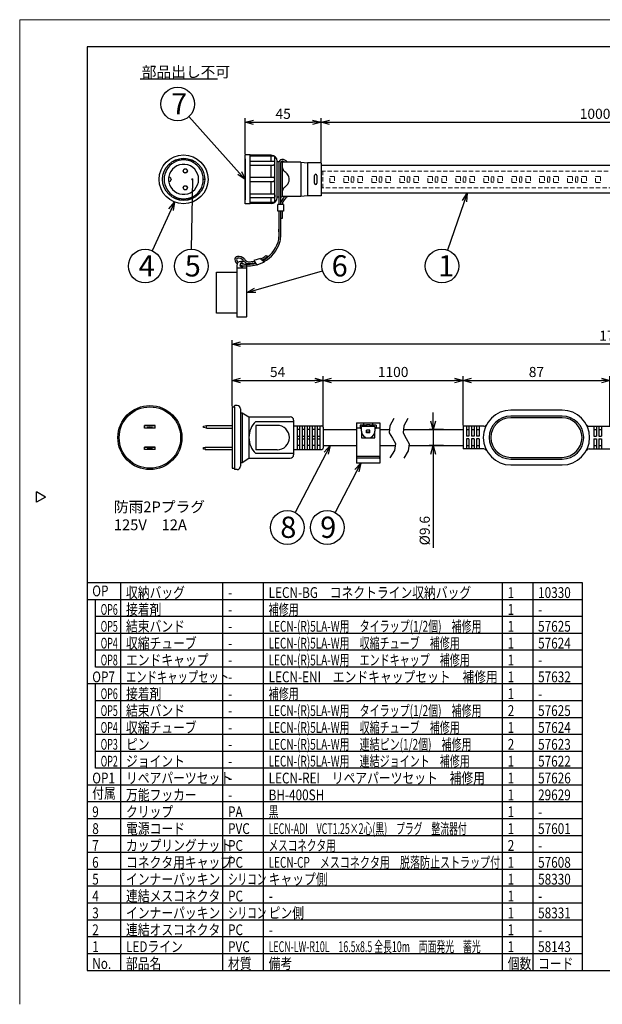
# Model space of a CAD drawing. Units: inches. Extents: x 930 to 1350, y 58 to 350.
# Drawn here: x 930 to 1102, y 58 to 350 of the extents above; entities that cross this region are included whole.
import ezdxf

# ---------------------------------------------------------------- set-up
doc = ezdxf.new("R2010")
doc.units = ezdxf.units.IN
doc.header["$LTSCALE"] = 0.2
doc.linetypes.add('HIDDEN', pattern=[9.525, 6.35, -3.175])
doc.styles.get("Standard").update_dxf_attribs({"font": 'txt.shx', "bigfont": 'bigfont.shx'})
doc.styles.add('高3.2', font='txt.shx', dxfattribs={"height": 3.2, "bigfont": 'bigfont.shx'})
doc.styles.add('高6.3', font='txt.shx', dxfattribs={"height": 6.3, "bigfont": 'bigfont.shx'})
doc.dimstyles.new('1／2', dxfattribs={"dimtxt": 3, "dimasz": 2.5, "dimexe": 1.25, "dimexo": 0.25, "dimtad": 3, "dimlfac": 2, "dimdsep": 46, "dimtxsty": 'Standard', "dimblk": 'OPEN30', "dimcen": 0, "dimclrt": 4, "dimadec": 1, "dimazin": 2, "dimtfac": 1, "dimtmove": 0, "dimatfit": 0, "dimldrblk": 'OPEN30', "dimfxl": 1, "dimarcsym": 0})
doc.dimstyles.new('1／4', dxfattribs={"dimtxt": 3, "dimasz": 2.5, "dimexe": 1.25, "dimexo": 0.25, "dimtad": 3, "dimlfac": 4, "dimdsep": 46, "dimtxsty": 'Standard', "dimblk": 'OPEN30', "dimcen": 0, "dimclrt": 4, "dimadec": 1, "dimazin": 2, "dimtfac": 1, "dimtmove": 0, "dimatfit": 0, "dimldrblk": 'OPEN30', "dimfxl": 1, "dimarcsym": 0})

# ---------------------------------------------------------------- blocks, each defined once
blk = doc.blocks.new('_Open30')
at = {"color": 0, "linetype": 'ByBlock', "lineweight": -2}
for p, q in [((-1, 0.267949), (0, 0)), ((0, 0), (-1, -0.267949)), ((0, 0), (-1, 0))]:
    blk.add_line(p, q, dxfattribs=at)
blk = doc.blocks.new('*D5')
at = {"color": 0, "lineweight": -2}
for p, q in [((992.6, 235.89), (992.6, 255.47)), ((1221.56, 254.22), (995.1, 254.22)), ((1224.06, 234.04), (1224.06, 255.47))]:
    blk.add_line(p, q, dxfattribs=at)
at = {"layer": 'Defpoints', "color": 0}
for p in [(992.6, 254.22), (992.6, 235.64), (1224.06, 233.79)]:
    blk.add_point(p, dxfattribs=at)
at = {"color": 0, "linetype": 'ByBlock', "lineweight": -2, "xscale": 2.5, "yscale": 2.5, "zscale": 2.5, "rotation": 180}
blk.add_blockref('_Open30', (992.6, 254.22), dxfattribs=at)
at = {"color": 0, "linetype": 'ByBlock', "lineweight": -2, "xscale": 2.5, "yscale": 2.5, "zscale": 2.5}
blk.add_blockref('_Open30', (1224.06, 254.22), dxfattribs=at)
at = {"color": 4, "insert": (1107.65, 256.35), "char_height": 3, "attachment_point": 5}
blk.add_mtext('1710.5', dxfattribs=at)
blk = doc.blocks.new('*D6')
at = {"color": 0, "lineweight": -2}
for p, q in [((1019.6, 229.91), (1019.6, 244.73)), ((1022.1, 243.48), (1058.56, 243.48)), ((1061.06, 230.16), (1061.06, 244.73))]:
    blk.add_line(p, q, dxfattribs=at)
at = {"layer": 'Defpoints', "color": 0}
for p in [(1061.06, 243.48), (1019.6, 229.66), (1061.06, 229.91)]:
    blk.add_point(p, dxfattribs=at)
at = {"color": 0, "linetype": 'ByBlock', "lineweight": -2, "xscale": 2.5, "yscale": 2.5, "zscale": 2.5, "rotation": 180}
blk.add_blockref('_Open30', (1019.6, 243.48), dxfattribs=at)
at = {"color": 0, "linetype": 'ByBlock', "lineweight": -2, "xscale": 2.5, "yscale": 2.5, "zscale": 2.5}
blk.add_blockref('_Open30', (1061.06, 243.48), dxfattribs=at)
at = {"color": 4, "insert": (1040.33, 245.6), "char_height": 3, "attachment_point": 5}
blk.add_mtext('1100', dxfattribs=at)
blk = doc.blocks.new('*D7')
at = {"color": 0, "lineweight": -2}
for p, q in [((1061.06, 230.16), (1061.06, 244.73)), ((1063.56, 243.48), (1102.06, 243.48)), ((1104.56, 230.16), (1104.56, 244.73))]:
    blk.add_line(p, q, dxfattribs=at)
at = {"layer": 'Defpoints', "color": 0}
for p in [(1104.56, 243.48), (1061.06, 229.91), (1104.56, 229.91)]:
    blk.add_point(p, dxfattribs=at)
at = {"color": 0, "linetype": 'ByBlock', "lineweight": -2, "xscale": 2.5, "yscale": 2.5, "zscale": 2.5, "rotation": 180}
blk.add_blockref('_Open30', (1061.06, 243.48), dxfattribs=at)
at = {"color": 0, "linetype": 'ByBlock', "lineweight": -2, "xscale": 2.5, "yscale": 2.5, "zscale": 2.5}
blk.add_blockref('_Open30', (1104.56, 243.48), dxfattribs=at)
at = {"color": 4, "insert": (1082.81, 245.6), "char_height": 3, "attachment_point": 5}
blk.add_mtext('87', dxfattribs=at)
blk = doc.blocks.new('*D9')
at = {"color": 0, "lineweight": -2}
for p, q in [((992.6, 235.89), (992.6, 244.73)), ((995.1, 243.48), (1017.1, 243.48)), ((1019.6, 229.91), (1019.6, 244.73))]:
    blk.add_line(p, q, dxfattribs=at)
at = {"layer": 'Defpoints', "color": 0}
for p in [(1019.6, 243.48), (992.6, 235.64), (1019.6, 229.66)]:
    blk.add_point(p, dxfattribs=at)
at = {"color": 0, "linetype": 'ByBlock', "lineweight": -2, "xscale": 2.5, "yscale": 2.5, "zscale": 2.5, "rotation": 180}
blk.add_blockref('_Open30', (992.6, 243.48), dxfattribs=at)
at = {"color": 0, "linetype": 'ByBlock', "lineweight": -2, "xscale": 2.5, "yscale": 2.5, "zscale": 2.5}
blk.add_blockref('_Open30', (1019.6, 243.48), dxfattribs=at)
at = {"color": 4, "insert": (1006.1, 245.6), "char_height": 3, "attachment_point": 5}
blk.add_mtext('54', dxfattribs=at)
blk = doc.blocks.new('*D11')
at = {"color": 0, "lineweight": -2}
for p, q in [((996.49, 310.61), (996.49, 321.28)), ((1018.99, 308.24), (1018.99, 321.28)), ((998.99, 320.03), (1016.49, 320.03))]:
    blk.add_line(p, q, dxfattribs=at)
at = {"layer": 'Defpoints', "color": 0}
for p in [(1018.99, 320.03), (996.49, 310.36), (1018.99, 307.99)]:
    blk.add_point(p, dxfattribs=at)
at = {"color": 0, "linetype": 'ByBlock', "lineweight": -2, "xscale": 2.5, "yscale": 2.5, "zscale": 2.5, "rotation": 180}
blk.add_blockref('_Open30', (996.49, 320.03), dxfattribs=at)
at = {"color": 0, "linetype": 'ByBlock', "lineweight": -2, "xscale": 2.5, "yscale": 2.5, "zscale": 2.5}
blk.add_blockref('_Open30', (1018.99, 320.03), dxfattribs=at)
at = {"color": 4, "insert": (1007.74, 322.16), "char_height": 3, "attachment_point": 5}
blk.add_mtext('45', dxfattribs=at)
blk = doc.blocks.new('*D12')
at = {"color": 0, "lineweight": -2}
for p, q in [((1018.99, 308.24), (1018.99, 321.28)), ((1217.2, 309.41), (1217.2, 321.28)), ((1021.49, 320.03), (1214.7, 320.03))]:
    blk.add_line(p, q, dxfattribs=at)
at = {"layer": 'Defpoints', "color": 0}
for p in [(1217.2, 320.03), (1018.99, 307.99), (1217.2, 309.16)]:
    blk.add_point(p, dxfattribs=at)
at = {"color": 0, "linetype": 'ByBlock', "lineweight": -2, "xscale": 2.5, "yscale": 2.5, "zscale": 2.5, "rotation": 180}
blk.add_blockref('_Open30', (1018.99, 320.03), dxfattribs=at)
at = {"color": 0, "linetype": 'ByBlock', "lineweight": -2, "xscale": 2.5, "yscale": 2.5, "zscale": 2.5}
blk.add_blockref('_Open30', (1217.2, 320.03), dxfattribs=at)
at = {"color": 4, "insert": (1101.32, 322.16), "char_height": 3, "attachment_point": 5}
blk.add_mtext('10000', dxfattribs=at)
blk = doc.blocks.new('*D13')
at = {"color": 0, "lineweight": -2}
for p, q in [((1052.22, 231.44), (1052.22, 233.94)), ((1055.23, 228.94), (1050.97, 228.94)), ((1052.22, 228.94), (1052.22, 224.14)), ((1055.23, 224.14), (1050.97, 224.14)), ((1052.22, 221.64), (1052.22, 193.81))]:
    blk.add_line(p, q, dxfattribs=at)
at = {"layer": 'Defpoints', "color": 0}
for p in [(1055.48, 228.94), (1052.22, 224.14), (1055.48, 224.14)]:
    blk.add_point(p, dxfattribs=at)
at = {"color": 0, "linetype": 'ByBlock', "lineweight": -2, "xscale": 2.5, "yscale": 2.5, "zscale": 2.5}
for p, rotation in [((1052.22, 228.94), 270), ((1052.22, 224.14), 90)]:
    blk.add_blockref('_Open30', p, dxfattribs=dict(at, rotation=rotation))
at = {"color": 4, "insert": (1050.09, 198.93), "char_height": 3, "attachment_point": 5, "rotation": 90}
blk.add_mtext('%%c9.6', dxfattribs=at)

msp = doc.modelspace()

# ---------------------------------------------------------------- linework, layer by layer
at = {"color": 254, "lineweight": 0}
for p, q in [((929.6698, 58.4639), (929.6698, 350.4639)), ((929.6698, 350.4639), (1349.6698, 350.4639))]:
    msp.add_line(p, q, dxfattribs=at)
at = {"color": 3}
for p, q in [((949.6698, 342.4639), (949.6698, 68.4639)), ((1119.7725, 342.4639), (949.6698, 342.4639)), ((997.9891, 310.3638), (996.4891, 310.3638)), ((996.4891, 295.8638), (996.4891, 310.3638)), ((997.9891, 295.8638), (997.9891, 310.3638)), ((1004.2391, 310.2388), (997.9891, 310.2388)), ((1005.1405, 309.9888), (997.9891, 309.9888)), ((1004.2391, 308.4888), (1004.2391, 309.9888)), ((1005.2391, 296.3027), (1005.2391, 309.925)), ((975.4453, 308.154), (975.2093, 308.5796)), ((981.0311, 308.1508), (981.2688, 308.5796)), ((996.4891, 309.1638), (996.4891, 297.0638)), ((997.9891, 308.4888), (1005.1141, 308.4888)), ((997.9891, 307.3638), (1004.8641, 307.3638)), ((1004.2391, 303.7388), (1004.2391, 307.3638)), ((1005.2391, 307.7388), (1005.2391, 308.3638)), ((1005.9891, 297.7388), (1005.9891, 308.4888)), ((1012.9891, 308.2388), (1007.4891, 308.2388)), ((1007.4891, 308.2388), (1007.4891, 297.9888)), ((1012.9891, 308.2388), (1012.9891, 297.9888)), ((1012.9891, 308.2388), (1014.9891, 307.9888)), ((1018.9891, 307.9888), (1014.9891, 307.9888)), ((1014.9891, 307.9888), (1014.9891, 298.2388)), ((1018.9891, 307.9888), (1018.9891, 298.2388)), ((1106.8433, 307.2388), (1018.9891, 307.2388)), ((997.9891, 303.7388), (1004.8641, 303.7388)), ((1016.9891, 301.9888), (1016.9891, 304.2389)), ((1017.7391, 304.2389), (1017.7391, 301.9888)), ((974.5391, 303.1388), (974.5391, 303.0888)), ((984.4755, 303.1138), (984.0819, 303.1138)), ((997.9891, 302.4888), (1004.8641, 302.4888)), ((1004.2391, 298.8638), (1004.2391, 302.4888)), ((1005.2391, 302.8638), (1005.2391, 303.3638)), ((975.4514, 298.0848), (975.209, 297.6475)), ((981.0594, 298.0259), (981.2688, 297.648)), ((997.9891, 298.8638), (1004.8641, 298.8638)), ((1005.2391, 298.4888), (1005.2391, 297.8638)), ((1012.9891, 297.9888), (1007.4891, 297.9888)), ((1014.9891, 298.2388), (1012.9891, 297.9888)), ((1018.9891, 298.2388), (1014.9891, 298.2388)), ((1105.6216, 298.9888), (1018.9891, 298.9888)), ((997.9891, 295.8638), (996.4891, 295.8638)), ((997.9891, 297.7388), (1005.1141, 297.7388)), ((1005.1405, 296.2388), (997.9891, 296.2388)), ((1004.2391, 295.9888), (997.9891, 295.9888)), ((1004.2391, 296.2388), (1004.2391, 297.7388)), ((993.9887, 277.5321), (993.9895, 262.2821)), ((995.7387, 278.7822), (995.2387, 278.7822)), ((996.9888, 276.5323), (996.9887, 277.43)), ((996.9891, 276.7815), (996.9891, 277.4299)), ((987.9503, 275.6068), (993.9888, 275.6071)), ((987.9503, 263.4568), (987.9503, 275.6068)), ((996.7388, 276.765), (994.1388, 276.7649)), ((996.9895, 262.5323), (996.9887, 276.5306)), ((993.9894, 263.4571), (987.9503, 263.4568)), ((996.7395, 262.2822), (993.9895, 262.2821)), ((992.5981, 235.6384), (992.5981, 217.4384)), ((992.5981, 235.6384), (993.3481, 235.6384)), ((993.3481, 235.6384), (993.3481, 235.9134)), ((993.3481, 235.6384), (993.3481, 217.1634)), ((994.0981, 236.0384), (993.4731, 236.0384)), ((995.0981, 235.0384), (995.0981, 218.0384)), ((995.0981, 233.9134), (995.5981, 233.9134)), ((995.5981, 233.9134), (995.5981, 219.1634)), ((995.5981, 233.9134), (997.5981, 232.6634)), ((1090.4386, 234.6634), (1075.1886, 234.6634)), ((997.5981, 232.6634), (997.5981, 220.4134)), ((997.5981, 232.6634), (1009.8481, 232.6634)), ((999.5981, 231.2884), (1010.8481, 231.2884)), ((1010.8481, 231.6634), (1010.8481, 221.4134)), ((1029.4312, 230.9384), (1036.4312, 230.9384)), ((1029.4312, 230.9384), (1029.4312, 220.6884)), ((1031.6812, 230.1884), (1031.6812, 230.9384)), ((1034.1812, 230.9384), (1034.1812, 230.1884)), ((1036.4312, 230.9384), (1036.4312, 220.6884)), ((1090.4386, 232.9134), (1075.1886, 232.9134)), ((1090.4386, 232.4134), (1075.1886, 232.4134)), ((966.6817, 229.3371), (966.6817, 230.0871)), ((969.8317, 230.0871), (966.6817, 230.0871)), ((969.8317, 229.3371), (966.6817, 229.3371)), ((969.8317, 229.3371), (969.8317, 230.0871)), ((984.0981, 229.9384), (985.0096, 230.0884)), ((984.0981, 229.4884), (984.0981, 229.9384)), ((985.0096, 229.3384), (984.0981, 229.4884)), ((985.0096, 230.0884), (992.5981, 230.0884)), ((985.0096, 229.3384), (985.0096, 230.0884)), ((985.0096, 229.3384), (992.5981, 229.3384)), ((999.5981, 230.1634), (999.5981, 222.9134)), ((1005.9731, 230.1634), (999.5981, 230.1634)), ((1010.8481, 230.0384), (1019.2231, 230.0384)), ((1011.8481, 230.0384), (1011.8481, 223.0384)), ((1012.5981, 228.9384), (1011.8481, 228.9384)), ((1012.5981, 230.0384), (1012.5981, 223.0384)), ((1013.3481, 230.0384), (1013.3481, 223.0384)), ((1014.0981, 228.9384), (1013.3481, 228.9384)), ((1014.0981, 230.0384), (1014.0981, 223.0384)), ((1014.8481, 230.0384), (1014.8481, 223.0384)), ((1015.5981, 228.9384), (1014.8481, 228.9384)), ((1015.5981, 230.0384), (1015.5981, 223.0384)), ((1016.3481, 230.0384), (1016.3481, 223.0384)), ((1017.0981, 228.9384), (1016.3481, 228.9384)), ((1017.0981, 230.0384), (1017.0981, 223.0384)), ((1017.8481, 230.0384), (1017.8481, 223.0384)), ((1018.5981, 228.9384), (1017.8481, 228.9384)), ((1018.5981, 230.0384), (1018.5981, 223.0384)), ((1019.5981, 229.6634), (1019.5981, 223.4134)), ((1019.5981, 228.9384), (1029.4312, 228.9384)), ((1029.4312, 229.4384), (1030.5812, 229.4384)), ((1032.4312, 230.1884), (1030.5812, 230.1884)), ((1030.5812, 230.1884), (1030.5812, 229.4384)), ((1030.5812, 229.3384), (1030.5812, 229.4384)), ((1030.5812, 229.3384), (1030.9312, 229.3384)), ((1030.9312, 228.4384), (1030.9312, 229.6884)), ((1030.9312, 228.4384), (1030.9312, 226.4384)), ((1031.1812, 229.9384), (1034.6812, 229.9384)), ((1032.4312, 230.4384), (1033.4312, 230.4384)), ((1032.4312, 230.4384), (1032.4312, 229.9384)), ((1032.4312, 227.9384), (1032.4312, 228.6884)), ((1033.4312, 228.6884), (1032.4312, 228.6884)), ((1033.4312, 228.1884), (1032.4312, 228.1884)), ((1033.4312, 227.9384), (1032.4312, 227.9384)), ((1033.4312, 230.4384), (1033.4312, 229.9384)), ((1035.2812, 230.1884), (1033.4312, 230.1884)), ((1033.4312, 227.9384), (1033.4312, 228.6884)), ((1034.9312, 229.6884), (1034.9312, 228.4384)), ((1034.9312, 229.3384), (1035.2812, 229.3384)), ((1034.9312, 226.4384), (1034.9312, 228.4384)), ((1035.2812, 230.1884), (1035.2812, 229.4384)), ((1035.2812, 229.4384), (1036.4312, 229.4384)), ((1035.2812, 229.3384), (1035.2812, 229.4384)), ((1036.4312, 228.9384), (1039.2668, 228.9384)), ((1043.3745, 228.9384), (1061.0636, 228.9384)), ((1061.0636, 229.9134), (1061.0636, 223.1634)), ((1067.1808, 229.9134), (1061.0636, 229.9134)), ((1062.0636, 229.9134), (1062.0636, 226.9134)), ((1062.0636, 228.9384), (1062.8136, 228.9384)), ((1062.8136, 229.9134), (1062.8136, 226.9134)), ((1063.5636, 229.9134), (1063.5636, 226.9134)), ((1063.5636, 228.9384), (1064.3136, 228.9384)), ((1064.3136, 229.9134), (1064.3136, 226.9134)), ((1065.0636, 229.9134), (1065.0636, 226.9134)), ((1065.0636, 228.9384), (1065.8136, 228.9384)), ((1065.8136, 229.9134), (1065.8136, 226.9134)), ((1098.4464, 229.9134), (1104.5636, 229.9134)), ((1099.8136, 229.9134), (1099.8136, 226.9134)), ((1099.8136, 228.9384), (1100.5636, 228.9384)), ((1100.5636, 229.9134), (1100.5636, 226.9134)), ((1101.3136, 229.9134), (1101.3136, 226.9134)), ((1101.3136, 228.9384), (1102.0636, 228.9384)), ((1102.0636, 229.9134), (1102.0636, 226.9134)), ((1011.8481, 226.9134), (1012.5981, 226.9134)), ((1011.8481, 226.1634), (1012.5981, 226.1634)), ((1013.3481, 226.9134), (1014.0981, 226.9134)), ((1013.3481, 226.1634), (1014.0981, 226.1634)), ((1014.8481, 226.9134), (1015.5981, 226.9134)), ((1014.8481, 226.1634), (1015.5981, 226.1634)), ((1016.3481, 226.9134), (1017.0981, 226.9134)), ((1016.3481, 226.1634), (1017.0981, 226.1634)), ((1017.8481, 226.9134), (1018.5981, 226.9134)), ((1017.8481, 226.1634), (1018.5981, 226.1634)), ((1030.9312, 226.4384), (1034.9312, 226.4384)), ((1062.8136, 226.9134), (1062.0636, 226.9134)), ((1062.0636, 226.1634), (1062.0636, 223.1634)), ((1062.8136, 226.1634), (1062.0636, 226.1634)), ((1062.8136, 226.1634), (1062.8136, 223.1634)), ((1064.3136, 226.9134), (1063.5636, 226.9134)), ((1063.5636, 226.1634), (1063.5636, 223.1634)), ((1064.3136, 226.1634), (1063.5636, 226.1634)), ((1064.3136, 226.1634), (1064.3136, 223.1634)), ((1065.8136, 226.9134), (1065.0636, 226.9134)), ((1065.8136, 226.1634), (1065.0636, 226.1634)), ((1065.0636, 226.1634), (1065.0636, 223.1634)), ((1065.8136, 226.1634), (1065.8136, 223.1634)), ((1099.8136, 226.9134), (1100.5636, 226.9134)), ((1099.8136, 226.1634), (1100.5636, 226.1634)), ((1099.8136, 226.1634), (1099.8136, 223.1634)), ((1100.5636, 226.1634), (1100.5636, 223.1634)), ((1101.3136, 226.9134), (1102.0636, 226.9134)), ((1101.3136, 226.1634), (1101.3136, 223.1634)), ((1101.3136, 226.1634), (1102.0636, 226.1634)), ((1102.0636, 226.1634), (1102.0636, 223.1634)), ((966.6817, 222.9871), (966.6817, 223.7371)), ((969.8317, 223.7371), (966.6817, 223.7371)), ((969.8317, 222.9871), (966.6817, 222.9871)), ((969.8317, 222.9871), (969.8317, 223.7371)), ((984.0981, 223.5884), (984.617, 223.7384)), ((984.0981, 223.1384), (984.0981, 223.5884)), ((984.617, 222.9884), (984.0981, 223.1384)), ((984.617, 223.7384), (992.5981, 223.7384)), ((984.617, 222.9884), (984.617, 223.7384)), ((984.617, 222.9884), (992.5981, 222.9884)), ((1005.9731, 222.9134), (999.5981, 222.9134)), ((1010.8481, 223.0384), (1019.2231, 223.0384)), ((1012.5981, 224.1384), (1011.8481, 224.1384)), ((1014.0981, 224.1384), (1013.3481, 224.1384)), ((1015.5981, 224.1384), (1014.8481, 224.1384)), ((1017.0981, 224.1384), (1016.3481, 224.1384)), ((1018.5981, 224.1384), (1017.8481, 224.1384)), ((1019.5981, 224.1384), (1029.4312, 224.1384)), ((1036.4312, 224.1384), (1040.9457, 224.1384)), ((1045.0568, 224.1384), (1061.0636, 224.1384)), ((1067.1808, 223.1634), (1061.0636, 223.1634)), ((1062.0636, 224.1384), (1062.8136, 224.1384)), ((1063.5636, 224.1384), (1064.3136, 224.1384)), ((1065.0636, 224.1384), (1065.8136, 224.1384)), ((1098.4464, 223.1634), (1104.5636, 223.1634)), ((1099.8136, 224.1384), (1100.5636, 224.1384)), ((1101.3136, 224.1384), (1102.0636, 224.1384)), ((995.0981, 219.1634), (995.5981, 219.1634)), ((995.5981, 219.1634), (997.5981, 220.4134)), ((997.5981, 220.4134), (1009.8481, 220.4134)), ((1010.8481, 221.7884), (999.5981, 221.7884)), ((1036.4312, 220.9384), (1029.4312, 220.9384)), ((1029.4312, 220.6884), (1029.4312, 218.9384)), ((1036.1812, 220.4384), (1029.6812, 220.4384)), ((1036.4312, 220.6884), (1036.4312, 218.9384)), ((1075.1886, 220.6634), (1090.4386, 220.6634)), ((1075.1886, 220.1634), (1090.4386, 220.1634)), ((992.5981, 217.4384), (993.3481, 217.4384)), ((994.0981, 217.0384), (993.4731, 217.0384)), ((1036.4312, 218.9384), (1029.4312, 218.9384)), ((1075.1886, 218.4134), (1090.4386, 218.4134)), ((937.2679, 208.9086), (934.6698, 210.4086)), ((934.6698, 207.4086), (934.6698, 210.4086)), ((937.2679, 208.9086), (934.6698, 207.4086)), ((1096.4745, 183.4639), (949.6698, 183.4639)), ((1096.4745, 68.4639), (1096.4745, 183.4639)), ((949.6698, 68.4639), (1339.6698, 68.4639))]:
    msp.add_line(p, q, dxfattribs=at)
for p, q in [((965.3876, 332.968), (988.3334, 332.968)), ((1006.4891, 308.0883), (1006.4891, 295.6521)), ((1006.9891, 308.0606), (1006.9891, 295.6521)), ((1007.8062, 295.6521), (1006.1539, 295.6521)), ((1006.1539, 293.7198), (1006.1539, 295.6521)), ((1007.4879, 295.8011), (1007.488, 295.6521)), ((1007.8062, 295.6521), (1007.8062, 293.7198)), ((1007.8062, 293.7198), (1006.1539, 293.7198)), ((1006.4891, 293.7198), (1006.4891, 286.0239)), ((1006.9891, 293.7198), (1006.9891, 287.5477)), ((1007.4885, 293.7198), (1007.4891, 291.4648)), ((1007.4891, 291.4648), (1006.9891, 291.4648)), ((1006.4891, 287.5477), (1006.4891, 288.316)), ((1006.9891, 287.5477), (1006.9891, 285.9462)), ((1002.6421, 280.5005), (1003.2157, 280.3228)), ((996.0029, 279.04), (996.1018, 278.8985)), ((996.2488, 279.5436), (996.4127, 279.3264)), ((996.4127, 279.3264), (996.5116, 279.1849)), ((1000.9825, 279.6184), (999.0814, 279.038)), ((999.0814, 279.038), (999.9331, 277.6259)), ((1002.0839, 278.5125), (999.9331, 277.6259)), ((1000.9709, 279.6149), (1002.0839, 278.5125)), ((959.6698, 68.4639), (959.6698, 183.4639)), ((989.9155, 68.4639), (989.9155, 183.4639)), ((1001.9407, 68.4639), (1001.9407, 183.4639)), ((1072.7941, 68.4639), (1072.7941, 183.4639)), ((1081.7941, 68.4639), (1081.7941, 183.4639)), ((1096.4745, 178.4639), (949.6698, 178.4639)), ((1096.4745, 173.4639), (952.1702, 173.4639)), ((1096.4745, 168.4639), (952.1702, 168.4639)), ((1096.4745, 163.4639), (952.1702, 163.4639)), ((1096.4745, 158.4639), (952.1702, 158.4639)), ((1096.4745, 153.4639), (949.6698, 153.4639)), ((1096.4745, 148.4639), (952.1702, 148.4639)), ((1096.4745, 143.4639), (952.1702, 143.4639)), ((1096.4745, 123.4639), (949.6698, 123.4639)), ((1096.4745, 118.4639), (949.6698, 118.4639)), ((1096.4745, 113.4639), (949.6698, 113.4639)), ((1096.4745, 108.4639), (949.6698, 108.4639)), ((1096.4745, 103.4639), (949.6698, 103.4639)), ((1096.4745, 98.4639), (949.6698, 98.4639)), ((1096.4745, 83.4639), (949.6698, 83.4639)), ((1096.4745, 78.4639), (949.6698, 78.4639)), ((1096.4745, 73.4639), (949.6698, 73.4639))]:
    msp.add_line(p, q)
at = {"color": 7, "linetype": 'HIDDEN', "lineweight": 18}
for p, q in [((1018.9891, 305.565), (1106.5593, 305.565)), ((1019.4874, 300.565), (1019.4874, 305.565)), ((1021.5874, 303.94), (1022.9874, 303.94)), ((1021.5874, 302.19), (1021.5874, 303.94)), ((1022.9874, 303.94), (1022.9874, 302.19)), ((1025.7324, 303.94), (1027.1324, 303.94)), ((1025.7324, 302.19), (1025.7324, 303.94)), ((1027.1324, 303.94), (1027.1324, 302.19)), ((1027.9474, 303.815), (1028.6974, 303.815)), ((1027.9474, 302.315), (1027.9474, 303.815)), ((1028.6974, 303.815), (1028.6974, 302.315)), ((1029.8774, 303.94), (1031.2774, 303.94)), ((1029.8774, 302.19), (1029.8774, 303.94)), ((1031.2774, 303.94), (1031.2774, 302.19)), ((1034.0224, 303.94), (1035.4224, 303.94)), ((1034.0224, 302.19), (1034.0224, 303.94)), ((1035.4224, 303.94), (1035.4224, 302.19)), ((1036.2374, 303.815), (1036.9874, 303.815)), ((1036.2374, 302.315), (1036.2374, 303.815)), ((1036.9874, 303.815), (1036.9874, 302.315)), ((1038.1674, 303.94), (1039.5674, 303.94)), ((1038.1674, 302.19), (1038.1674, 303.94)), ((1039.5674, 303.94), (1039.5674, 302.19)), ((1042.3124, 303.94), (1043.7124, 303.94)), ((1042.3124, 302.19), (1042.3124, 303.94)), ((1043.7124, 303.94), (1043.7124, 302.19)), ((1044.5374, 303.815), (1045.2874, 303.815)), ((1044.5374, 302.315), (1044.5374, 303.815)), ((1045.2874, 303.815), (1045.2874, 302.315)), ((1046.4574, 303.94), (1047.8574, 303.94)), ((1046.4574, 302.19), (1046.4574, 303.94)), ((1047.8574, 303.94), (1047.8574, 302.19)), ((1050.6024, 303.94), (1052.0024, 303.94)), ((1050.6024, 302.19), (1050.6024, 303.94)), ((1052.0024, 303.94), (1052.0024, 302.19)), ((1052.8374, 303.815), (1053.5874, 303.815)), ((1052.8374, 302.315), (1052.8374, 303.815)), ((1053.5874, 303.815), (1053.5874, 302.315)), ((1054.7474, 303.94), (1056.1474, 303.94)), ((1054.7474, 302.19), (1054.7474, 303.94)), ((1056.1474, 303.94), (1056.1474, 302.19)), ((1058.8924, 303.94), (1060.2924, 303.94)), ((1058.8924, 302.19), (1058.8924, 303.94)), ((1060.2924, 303.94), (1060.2924, 302.19)), ((1061.1374, 303.815), (1061.8874, 303.815)), ((1061.1374, 302.315), (1061.1374, 303.815)), ((1061.8874, 303.815), (1061.8874, 302.315)), ((1063.0374, 303.94), (1064.4374, 303.94)), ((1063.0374, 302.19), (1063.0374, 303.94)), ((1064.4374, 303.94), (1064.4374, 302.19)), ((1067.1824, 303.94), (1068.5824, 303.94)), ((1067.1824, 302.19), (1067.1824, 303.94)), ((1068.5824, 303.94), (1068.5824, 302.19)), ((1069.4374, 303.815), (1070.1874, 303.815)), ((1069.4374, 302.315), (1069.4374, 303.815)), ((1070.1874, 303.815), (1070.1874, 302.315)), ((1071.3274, 303.94), (1072.7274, 303.94)), ((1071.3274, 302.19), (1071.3274, 303.94)), ((1072.7274, 303.94), (1072.7274, 302.19)), ((1075.4724, 303.94), (1076.8724, 303.94)), ((1075.4724, 302.19), (1075.4724, 303.94)), ((1076.8724, 303.94), (1076.8724, 302.19)), ((1077.7374, 303.815), (1078.4874, 303.815)), ((1077.7374, 302.315), (1077.7374, 303.815)), ((1078.4874, 303.815), (1078.4874, 302.315)), ((1079.6174, 303.94), (1081.0174, 303.94)), ((1079.6174, 302.19), (1079.6174, 303.94)), ((1081.0174, 303.94), (1081.0174, 302.19)), ((1083.7624, 303.94), (1085.1624, 303.94)), ((1083.7624, 302.19), (1083.7624, 303.94)), ((1085.1624, 303.94), (1085.1624, 302.19)), ((1086.0374, 303.815), (1086.7874, 303.815)), ((1086.0374, 302.315), (1086.0374, 303.815)), ((1086.7874, 303.815), (1086.7874, 302.315)), ((1087.9074, 303.94), (1089.3074, 303.94)), ((1087.9074, 302.19), (1087.9074, 303.94)), ((1089.3074, 303.94), (1089.3074, 302.19)), ((1092.0524, 303.94), (1093.4524, 303.94)), ((1092.0524, 302.19), (1092.0524, 303.94)), ((1093.4524, 303.94), (1093.4524, 302.19)), ((1094.3374, 303.815), (1095.0874, 303.815)), ((1094.3374, 302.315), (1094.3374, 303.815)), ((1095.0874, 303.815), (1095.0874, 302.315)), ((1096.1974, 303.94), (1097.5974, 303.94)), ((1096.1974, 302.19), (1096.1974, 303.94)), ((1097.5974, 303.94), (1097.5974, 302.19)), ((1100.3424, 303.94), (1101.7424, 303.94)), ((1100.3424, 302.19), (1100.3424, 303.94)), ((1101.7424, 303.94), (1101.7424, 302.19)), ((1022.9874, 302.19), (1021.5874, 302.19)), ((1027.1324, 302.19), (1025.7324, 302.19)), ((1028.6974, 302.315), (1027.9474, 302.315)), ((1031.2774, 302.19), (1029.8774, 302.19)), ((1035.4224, 302.19), (1034.0224, 302.19)), ((1036.9874, 302.315), (1036.2374, 302.315)), ((1039.5674, 302.19), (1038.1674, 302.19)), ((1043.7124, 302.19), (1042.3124, 302.19)), ((1045.2874, 302.315), (1044.5374, 302.315)), ((1047.8574, 302.19), (1046.4574, 302.19)), ((1052.0024, 302.19), (1050.6024, 302.19)), ((1053.5874, 302.315), (1052.8374, 302.315)), ((1056.1474, 302.19), (1054.7474, 302.19)), ((1060.2924, 302.19), (1058.8924, 302.19)), ((1061.8874, 302.315), (1061.1374, 302.315)), ((1064.4374, 302.19), (1063.0374, 302.19)), ((1068.5824, 302.19), (1067.1824, 302.19)), ((1070.1874, 302.315), (1069.4374, 302.315)), ((1072.7274, 302.19), (1071.3274, 302.19)), ((1076.8724, 302.19), (1075.4724, 302.19)), ((1078.4874, 302.315), (1077.7374, 302.315)), ((1081.0174, 302.19), (1079.6174, 302.19)), ((1085.1624, 302.19), (1083.7624, 302.19)), ((1086.7874, 302.315), (1086.0374, 302.315)), ((1089.3074, 302.19), (1087.9074, 302.19)), ((1093.4524, 302.19), (1092.0524, 302.19)), ((1095.0874, 302.315), (1094.3374, 302.315)), ((1097.5974, 302.19), (1096.1974, 302.19)), ((1101.7424, 302.19), (1100.3424, 302.19)), ((1105.5288, 300.565), (1018.9891, 300.565))]:
    msp.add_line(p, q, dxfattribs=at)
at = {"ltscale": 0.2}
for p, q in [((952.1702, 158.4639), (952.1702, 178.4639)), ((952.1702, 128.4639), (952.1702, 153.4639))]:
    msp.add_line(p, q, dxfattribs=at)
at = {"color": 7}
for p, q in [((1096.4745, 138.4639), (952.1702, 138.4639)), ((1096.4745, 133.4639), (952.1702, 133.4639)), ((1096.4745, 128.4639), (952.1702, 128.4639))]:
    msp.add_line(p, q, dxfattribs=at)
at = {"linetype": 'Continuous'}
for p, q in [((1096.4745, 93.4639), (949.6698, 93.4639)), ((1096.4745, 88.4639), (949.6698, 88.4639))]:
    msp.add_line(p, q, dxfattribs=at)
for points in [[(1040.5583, 232.2245), (1039.3791, 230.0539), (1039.1705, 227.9818), (1040.1118, 226.377), (1041.0374, 224.7818), (1040.7381, 222.6804), (1039.384, 220.4895)], [(1044.6579, 232.145), (1043.4788, 229.9745), (1043.2702, 227.9024), (1044.2115, 226.2975), (1045.1371, 224.7024), (1044.8378, 222.601), (1043.4837, 220.41)]]:
    msp.add_lwpolyline(points)
for centre in [(976.4874, 325.445), (966.8687, 277.3957), (980.5242, 277.3957), (1024.2036, 277.3957), (1054.8167, 277.4045), (1008.9748, 199.8697), (1020.8029, 199.8697)]:
    msp.add_circle(centre, 5)
at = {"color": 3}
for centre, radius in [((978.2391, 303.1138), 7.25), ((978.2391, 303.1138), 6.25), ((978.7391, 305.6138), 0.625), ((978.7391, 305.6138), 0.575), ((978.7391, 300.6138), 0.625), ((978.7391, 300.6138), 0.575), ((968.2592, 226.5384), 9.5), ((968.2592, 226.5384), 9.1)]:
    msp.add_circle(centre, radius, dxfattribs=at)
for centre, radius, start, end in [((1004.2391, 308.4888), 1.75, 0, 90), ((978.2364, 303.1116), 5.7634, 118.96622, 179.997835), ((978.2391, 303.1138), 4.45, 190.339187, 169.660813), ((978.2391, 303.1138), 6.1147, 61, 119), ((978.2352, 303.0123), 5.8499, 61.449183, 118.484936), ((978.3439, 303.0808), 5.7381, 298.244349, 62.075111), ((1004.8641, 307.7388), 0.375, 270, 0), ((1005.1141, 308.3638), 0.125, 0, 90), ((1004.8644, 277.676), 30.6753, 86.902944, 87.898888), ((1004.8644, 277.676), 30.6753, 85.503384, 85.923005), ((1004.8644, 277.676), 30.6753, 85.091636, 85.503384), ((1009.7264, 307.0075), 2.2423, 183.831128, 205.843466), ((978.2391, 303.1138), 4.45, 169.660813, 190.339187), ((974.0067, 303.8854), 0.1479, 169.435197, 202.168828), ((974.008, 303.885), 0.149, 201.860781, 217.195169), ((974.0089, 303.8856), 0.15, 217.159241, 264.658645), ((973.939, 303.1381), 0.6007, 77.016081, 84.653805), ((973.9391, 303.1388), 0.6, 38.505783, 77.011566), ((1004.8641, 303.3638), 0.375, 0, 90), ((1009.2765, 306.829), 1.76, 206.997398, 227.134928), ((1005.4607, 301.7852), 4.5497, 35.982159, 52.06628), ((1007.0592, 303.0991), 2.4874, 0.316141, 33.123174), ((1017.3641, 304.2388), 0.375, 0.008727, 179.991273), ((978.1694, 303.091), 5.6964, 179.790016, 241.501499), ((974.0067, 302.3423), 0.1479, 157.831172, 190.564803), ((974.008, 302.3426), 0.149, 142.804831, 158.139219), ((974.0089, 302.3421), 0.15, 95.341355, 142.840759), ((973.939, 303.0895), 0.6007, 275.346195, 282.983919), ((973.9391, 303.0888), 0.6, 282.988434, 321.494217), ((973.9392, 303.1389), 0.5999, 359.997373, 38.50841), ((973.9391, 303.0888), 0.5999, 321.492356, 0.001861), ((1004.8641, 302.8638), 0.375, 270, 0), ((1009.462, 299.2996), 1.9664, 127.76778, 152.908094), ((1005.7622, 304.2035), 4.1769, 306.687333, 321.075326), ((1006.8292, 303.2298), 2.7364, 322.899351, 330.315168), ((1006.9186, 303.1872), 2.6376, 330.157393, 347.183921), ((1007.241, 303.1072), 2.3055, 347.34585, 0.140068), ((1017.364, 301.9887), 0.3749, 179.996385, 270.006526), ((1017.3642, 301.9887), 0.3749, 269.981841, 0.003613), ((978.3104, 303.2925), 5.9409, 241.234194, 297.562772), ((1004.8641, 298.4888), 0.375, 0, 90), ((1005.1141, 297.8638), 0.125, 270, 0), ((1004.8641, 328.5638), 30.6875, 272.100929, 273.035414), ((1004.8641, 328.5638), 30.6875, 273.970699, 274.791453), ((1004.8641, 328.5638), 30.6875, 274.791453, 274.907065), ((1009.3542, 299.3099), 1.8661, 151.683253, 178.164035), ((978.2391, 303.1138), 6.1147, 241.017095, 299.001087), ((1004.2391, 297.7388), 1.75, 270, 0), ((1004.2391, 297.7388), 1.75, 270, 305.016152), ((995.2387, 277.5322), 1.25, 90.002891, 180.002891), ((995.4887, 277.7822), 0.5524, 23.933881, 329.958562), ((995.4887, 277.7822), 0.5, 27.694386, 327.421636), ((995.7387, 277.5322), 1.25, 355.31246, 90.002891), ((996.7313, 276.4798), 0.2853, 67.872277, 88.500472), ((996.7505, 276.525), 0.2361, 34.329848, 68.064962), ((996.7575, 276.5236), 0.2313, 1.736075, 35.604057), ((996.7398, 262.5313), 0.2491, 269.921457, 315.101157), ((996.7403, 262.5319), 0.2492, 314.929923, 0.094449), ((993.4731, 235.9134), 0.125, 90, 180), ((994.0981, 235.0384), 1, 0, 90), ((1075.1886, 226.5384), 8.125, 90, 270), ((1090.4386, 226.5384), 8.125, 270, 90), ((1004.2388, 226.5384), 6.6406, 134.332692, 225.667308), ((1009.8481, 231.6634), 1, 0, 90), ((1075.1886, 226.5384), 6.375, 90, 270), ((1075.1886, 226.5384), 5.875, 90, 270), ((1090.4386, 226.5384), 6.375, 270, 90), ((1090.4386, 226.5384), 5.875, 270, 90), ((1005.9731, 226.5384), 3.625, 270, 90), ((1019.2231, 229.6634), 0.375, 0, 90), ((1031.1812, 229.6884), 0.25, 90, 180), ((1032.9312, 228.4384), 2, 180, 0), ((1034.6812, 229.6884), 0.25, 0, 90), ((1067.1808, 230.9134), 1, 270, 331.350379), ((1098.4464, 230.9134), 1, 208.649621, 270), ((1019.2231, 223.4134), 0.375, 270, 0), ((1067.1808, 222.1634), 1, 28.649621, 90), ((1098.4464, 222.1634), 1, 90, 151.350379), ((1009.8481, 221.4134), 1, 270, 0), ((1029.6812, 220.6884), 0.25, 180, 270), ((1036.1812, 220.6884), 0.25, 270, 0), ((993.4731, 217.1634), 0.125, 180, 270), ((994.0981, 218.0384), 1, 270, 0)]:
    msp.add_arc(centre, radius, start, end, dxfattribs=at)
for centre, radius, start, end in [((1007.4078, 308.0643), 0.9188, 94.304133, 180.43567), ((1007.4102, 308.0634), 0.4211, 90, 180.374923), ((1007.4995, 307.1311), 1.8564, 36.634313, 94.964638), ((1007.4997, 307.1315), 1.356, 54.750238, 93.785474), ((1012.9858, 310.6533), 7.0873, 226.187497, 228.154384), ((1010.6037, 295.1739), 3.6888, 130.261159, 168.495608), ((1010.5679, 295.2156), 3.1351, 117.803128, 169.236326), ((997.2153, 287.4249), 9.4975, 297.457307, 341.8498), ((997.2153, 287.4249), 9.9975, 298.375859, 342.788949), ((1001.4891, 286.0239), 5, 341.8498, 0), ((1001.9891, 285.9462), 5, 342.788949, 0), ((997.2153, 287.4249), 8.7975, 295.985991, 308.086416), ((997.2153, 287.4249), 9.2975, 297.060779, 310.193808), ((994.2975, 279.3736), 0.8908, 97.198904, 183.035666), ((995.1839, 279.5226), 1.7867, 186.302791, 233.924211), ((994.2986, 279.3732), 0.3919, 99.613706, 183.009362), ((995.1892, 279.5275), 1.2939, 187.764764, 233.877533), ((994.4346, 277.6385), 2.6307, 46.400213, 95.425736), ((994.4484, 277.7529), 2.0182, 39.621853, 96.120488), ((997.2153, 287.4249), 9.9975, 257.198474, 285.227225), ((997.2153, 287.4249), 9.4975, 257.465615, 284.367971), ((997.4963, 279.8008), 1.661, 212.905829, 223.875828), ((997.4988, 279.8049), 1.1657, 212.129695, 247.752806), ((997.4963, 279.8008), 1.661, 240.590667, 247.787705), ((997.7619, 281.3076), 3.1729, 253.644024, 282.427794), ((997.7669, 281.3385), 2.7039, 253.726942, 283.076187), ((997.2153, 287.4249), 8.7975, 277.598666, 282.992811), ((997.2153, 287.4249), 9.2975, 277.598666, 283.997211), ((994.0563, 277.093), 0.3264, 258.060487, 269.673695), ((994.1359, 278.6642), 1.8993, 267.542198, 270.086923), ((968.2567, 238.2809), 8.3438, 259.119336, 280.880664), ((968.2567, 221.1434), 8.3438, 79.119336, 100.880664), ((968.2567, 231.9309), 8.3438, 259.119336, 280.880664), ((968.2567, 214.7934), 8.3438, 79.119336, 100.880664)]:
    msp.add_arc(centre, radius, start, end)

# ---------------------------------------------------------------- texts
at = {"color": 4}
for s, height, style, p in [('部品出し不可', 3.2, '高3.2', (965.8403, 333.372)), ('7', 6.3, '高6.3', (974.5349, 322.3607)), ('4', 6.3, '高6.3', (964.9162, 274.3114)), ('5', 6.3, '高6.3', (978.5717, 274.3114)), ('6', 6.3, '高6.3', (1022.114, 274.3114)), ('1', 6.3, '高6.3', (1053.6362, 274.3202)), ('8', 6.3, '高6.3', (1006.8852, 196.7854)), ('9', 6.3, '高6.3', (1018.7133, 196.7854))]:
    msp.add_text(s, height=height, dxfattribs=dict(at, style=style)).set_placement(p)
at = {"color": 4, "ltscale": 0.2, "style": '高3.2'}
for s, p in [('防雨2Pプラグ', (957.5666, 204.3904)), ('125V\u300012A', (957.5666, 199.0571))]:
    msp.add_text(s, height=3.2, dxfattribs=at).set_placement(p)
at = {"color": 3, "style": '高3.2'}
for s, width, p in [('OP', 0.8, (951.1698, 179.4639)), ('収納バッグ', 0.8, (961.1698, 178.9639)), ('LECN-BG\u3000コネクトライン収納バッグ', 0.8, (1003.4407, 178.9639)), ('1', 0.8, (1074.2941, 178.9639)), ('10330', 0.8, (1083.2941, 178.9639)), ('-', 0.8, (991.4155, 178.9639)), ('OP6', 0.6, (953.6702, 173.9639)), ('接着剤', 0.8, (961.1698, 173.9639)), ('-', 0.8, (991.4155, 173.9639)), ('補修用', 0.68, (1003.4407, 173.9639)), ('1', 0.8, (1074.2941, 173.9639)), ('-', 0.8, (1083.2941, 173.9639)), ('結束バンド', 0.8, (961.1698, 168.9639)), ('LECN-(R)5LA-W用\u3000タイラップ(1/2個)\u3000補修用', 0.68, (1003.4407, 168.9639)), ('OP5', 0.6, (953.6702, 168.9639)), ('-', 0.8, (991.4155, 168.9639)), ('1', 0.8, (1074.2941, 168.9639)), ('57625', 0.8, (1083.2941, 168.9639)), ('OP4', 0.6, (953.6702, 163.9639)), ('収縮チューブ', 0.8, (961.1698, 163.9639)), ('LECN-(R)5LA-W用\u3000収縮チューブ\u3000補修用', 0.68, (1003.4407, 163.9639)), ('1', 0.8, (1074.2941, 163.9639)), ('57624', 0.8, (1083.2941, 163.9639)), ('-', 0.8, (991.4155, 163.9639)), ('OP8', 0.6, (953.6702, 158.9639)), ('エンドキャップ', 0.8, (961.1698, 158.9639)), ('LECN-(R)5LA-W用\u3000エンドキャップ\u3000補修用', 0.68, (1003.4407, 158.9639)), ('1', 0.8, (1074.2941, 158.9639)), ('-', 0.8, (991.4155, 158.9639)), ('-', 0.8, (1083.2941, 158.9639)), ('OP7', 0.8, (951.1698, 153.9639)), ('エンドキャップセット', 0.7, (961.1698, 153.9639)), ('-', 0.8, (991.4155, 153.9639)), ('LECN-ENI\u3000エンドキャップセット\u3000補修用', 0.8, (1003.4407, 153.9639)), ('1', 0.8, (1074.2941, 153.9639)), ('57632', 0.8, (1083.2941, 153.9639)), ('OP6', 0.6, (953.6702, 148.9639)), ('接着剤', 0.8, (961.1698, 148.9639)), ('補修用', 0.68, (1003.4407, 148.9639)), ('1', 0.8, (1074.2941, 148.9639)), ('-', 0.8, (991.4155, 148.9639)), ('-', 0.8, (1083.2941, 148.9639)), ('OP5', 0.6, (953.6702, 143.9639)), ('結束バンド', 0.8, (961.1698, 143.9639)), ('LECN-(R)5LA-W用\u3000タイラップ(1/2個)\u3000補修用', 0.68, (1003.4407, 143.9639)), ('2', 0.8, (1074.2941, 143.9639)), ('57625', 0.8, (1083.2941, 143.9639)), ('-', 0.8, (991.4155, 143.9639)), ('OP4', 0.6, (953.6702, 138.9639)), ('収縮チューブ', 0.8, (961.1698, 138.9639)), ('-', 0.8, (991.4155, 138.9639)), ('LECN-(R)5LA-W用\u3000収縮チューブ\u3000補修用', 0.68, (1003.4407, 138.9639)), ('1', 0.8, (1074.2941, 138.9639)), ('57624', 0.8, (1083.2941, 138.9639)), ('ピン', 0.8, (961.1698, 133.9639)), ('LECN-(R)5LA-W用\u3000連結ピン(1/2個)\u3000補修用', 0.68, (1003.4407, 133.9639)), ('OP3', 0.6, (953.6702, 133.9639)), ('-', 0.8, (991.4155, 133.9639)), ('-', 0.8, (991.4155, 133.9639)), ('2', 0.8, (1074.2941, 133.9639)), ('57623', 0.8, (1083.2941, 133.9639)), ('OP2', 0.6, (953.6702, 128.9639)), ('ジョイント', 0.8, (961.1698, 128.9639)), ('LECN-(R)5LA-W用\u3000連結ジョイント\u3000補修用', 0.68, (1003.4407, 128.9639)), ('1', 0.8, (1074.2941, 128.9639)), ('57622', 0.8, (1083.2941, 128.9639)), ('-', 0.8, (991.4155, 128.9639)), ('-', 0.8, (991.4155, 128.9639)), ('OP1', 0.8, (951.1698, 123.9639)), ('リペアパーツセット', 0.8, (961.1698, 123.9639)), ('LECN-REI\u3000リペアパーツセット\u3000補修用', 0.8, (1003.4407, 123.9639)), ('1', 0.8, (1074.2941, 123.9639)), ('57626', 0.8, (1083.2941, 123.9639)), ('付属', 0.8, (951.1698, 119.4639)), ('-', 0.8, (991.4155, 123.9639)), ('-', 0.8, (991.4155, 123.9639)), ('万能フッカー', 0.8, (961.1698, 118.9639)), ('-', 0.8, (991.4155, 118.9639)), ('BH-400SH', 0.8, (1003.4407, 118.9639)), ('1', 0.8, (1074.2941, 118.9639)), ('29629', 0.8, (1083.2941, 118.9639)), ('9', 0.8, (951.1698, 113.9639)), ('クリップ', 0.8, (961.1698, 113.9639)), ('PA', 0.8, (991.4155, 113.9639)), ('黒', 0.68, (1003.4407, 113.9639)), ('1', 0.8, (1074.2941, 113.9639)), ('-', 0.8, (1083.2941, 113.9639)), ('8', 0.8, (951.1698, 108.9639)), ('電源コード', 0.8, (961.1698, 108.9639)), ('PVC', 0.8, (991.4155, 108.9639)), ('LECN-ADI\u3000VCT1.25×2心(黒)\u3000プラグ\u3000整流器付', 0.6, (1003.4407, 108.9639)), ('1', 0.8, (1074.2941, 108.9639)), ('57601', 0.8, (1083.2941, 108.9639)), ('7', 0.8, (951.1698, 103.9639)), ('カップリングナット', 0.8, (961.1698, 103.9639)), ('PC', 0.8, (991.4155, 103.9639)), ('メスコネクタ用', 0.65, (1003.4407, 103.9639)), ('2', 0.8, (1074.2941, 103.9639)), ('-', 0.8, (1083.2941, 103.9639)), ('6', 0.8, (951.1365, 98.9639)), ('コネクタ用キャップ', 0.8, (961.1698, 98.9639)), ('PC', 0.8, (991.4155, 98.9639)), ('LECN-CP\u3000メスコネクタ用\u3000脱落防止ストラップ付', 0.68, (1003.4407, 98.9639)), ('57608', 0.8, (1083.2941, 98.9639)), ('1', 0.8, (1074.2941, 98.9639)), ('5', 0.8, (951.1698, 93.9639)), ('インナーパッキン', 0.8, (961.1698, 93.9639)), ('シリコン', 0.65, (991.4155, 93.9639)), ('キャップ側', 0.8, (1003.4407, 93.9639)), ('1', 0.8, (1074.2941, 93.9639)), ('58330', 0.8, (1083.2941, 93.9639)), ('4', 0.8, (951.1698, 88.9639)), ('連結メスコネクタ', 0.8, (961.1698, 88.9639)), ('PC', 0.8, (991.4155, 88.9639)), ('1', 0.8, (1074.2941, 88.9639)), ('-', 0.8, (1003.4407, 88.9639)), ('ピン側', 0.8, (1003.4407, 83.9639)), ('-', 0.8, (1083.2941, 88.9639)), ('3', 0.8, (951.1698, 83.9639)), ('インナーパッキン', 0.8, (961.1698, 83.9639)), ('シリコン', 0.65, (991.4155, 83.9639)), ('1', 0.8, (1074.2941, 83.9639)), ('58331', 0.8, (1083.2941, 83.9639)), ('2', 0.8, (951.1698, 78.9639)), ('連結オスコネクタ', 0.8, (961.1698, 78.9639)), ('PC', 0.8, (991.4155, 78.9639)), ('1', 0.8, (1074.2941, 78.9639)), ('-', 0.8, (1003.4407, 78.9639)), ('-', 0.8, (1083.2941, 78.9639)), ('1', 0.8, (951.1698, 73.9639)), ('LEDライン', 0.8, (961.1698, 73.9639)), ('PVC', 0.8, (991.4155, 73.9639)), ('LECN-LW-R10L\u300016.5x8.5 全長10m\u3000両面発光\u3000蓄光', 0.6, (1003.4407, 73.9639)), ('1', 0.8, (1074.2941, 73.9639)), ('58143', 0.8, (1083.2941, 73.9639)), ('No.', 0.8, (951.1698, 68.9639)), ('部品名', 0.8, (961.1698, 68.9639)), ('材質', 0.8, (991.4155, 68.9639)), ('備考', 0.8, (1003.4407, 68.9639)), ('個数', 0.8, (1074.2941, 68.9639)), ('コード', 0.8, (1083.2941, 68.9639))]:
    msp.add_text(s, height=3.2, dxfattribs=dict(at, width=width)).set_placement(p)

# ---------------------------------------------------------------- dimensions: what is measured, and where the dimension line sits
for base, p1, p2, picture, middle in [((1018.9891, 320.031), (996.4891, 310.3638), (1018.9891, 307.9888), '*D11', (1007.7391, 320.031)), ((1019.5981, 243.4776), (992.5981, 235.6384), (1019.5981, 229.6634), '*D9', (1006.0981, 243.4776)), ((1104.5636, 243.4776), (1061.0636, 229.9134), (1104.5636, 229.9134), '*D7', (1082.8136, 243.4776))]:
    dim = msp.add_linear_dim(base=base, p1=p1, p2=p2, dimstyle='1／2')
    dim.commit()
    dim.dimension.update_dxf_attribs({"geometry": picture, "text_midpoint": middle, "dimtype": 160})
dim = msp.add_linear_dim(base=(1217.1975, 320.031), p1=(1018.9891, 307.9888), p2=(1217.1975, 309.1638), text='10000', dimstyle='1／2', override={"dimtxsty": 'Standard'})
dim.commit()
dim.dimension.update_dxf_attribs({"geometry": '*D12', "text_midpoint": (1101.3185, 320.031), "dimtype": 160})
for base, p1, p2, text, picture, middle in [((992.5981, 254.2225), (1224.0552, 233.7884), (992.5981, 235.6384), '1710.5', '*D5', (1107.6516, 254.2225)), ((1061.0636, 243.4776), (1019.5981, 229.6634), (1061.0636, 229.9134), '1100', '*D6', (1040.3309, 243.4776))]:
    dim = msp.add_linear_dim(base=base, p1=p1, p2=p2, text=text, dimstyle='1／2')
    dim.commit()
    dim.dimension.update_dxf_attribs({"geometry": picture, "text_midpoint": middle, "dimtype": 160})
dim = msp.add_linear_dim(base=(1052.219, 224.1384), p1=(1055.4792, 228.9384), p2=(1055.4792, 224.1384), angle=90, text='%%c<>', dimstyle='1／2', override={"dimtxsty": 'Standard'})
dim.commit()
dim.dimension.update_dxf_attribs({"geometry": '*D13', "text_midpoint": (1052.219, 198.9318), "dimtype": 160})

# ---------------------------------------------------------------- leaders
for points in [[(996.5242, 303.1051), (979.8258, 321.7228)], [(1062.3053, 298.9888), (1056.4556, 282.1283)], [(975.5628, 296.3811), (968.9505, 281.9417)], [(997.0242, 269.5227), (1019.4011, 276.0046)], [(1021.6612, 224.1384), (1011.2911, 204.3008)], [(1030.771, 218.9384), (1023.1193, 204.3008)]]:
    msp.add_leader(points, dimstyle='1／4')
msp.add_leader([(980.8296, 303.1051), (980.5242, 282.3957)], dimstyle='1／4', override={"dimldrblk": 'DotSmall'})

doc.saveas('drawing.dxf')
